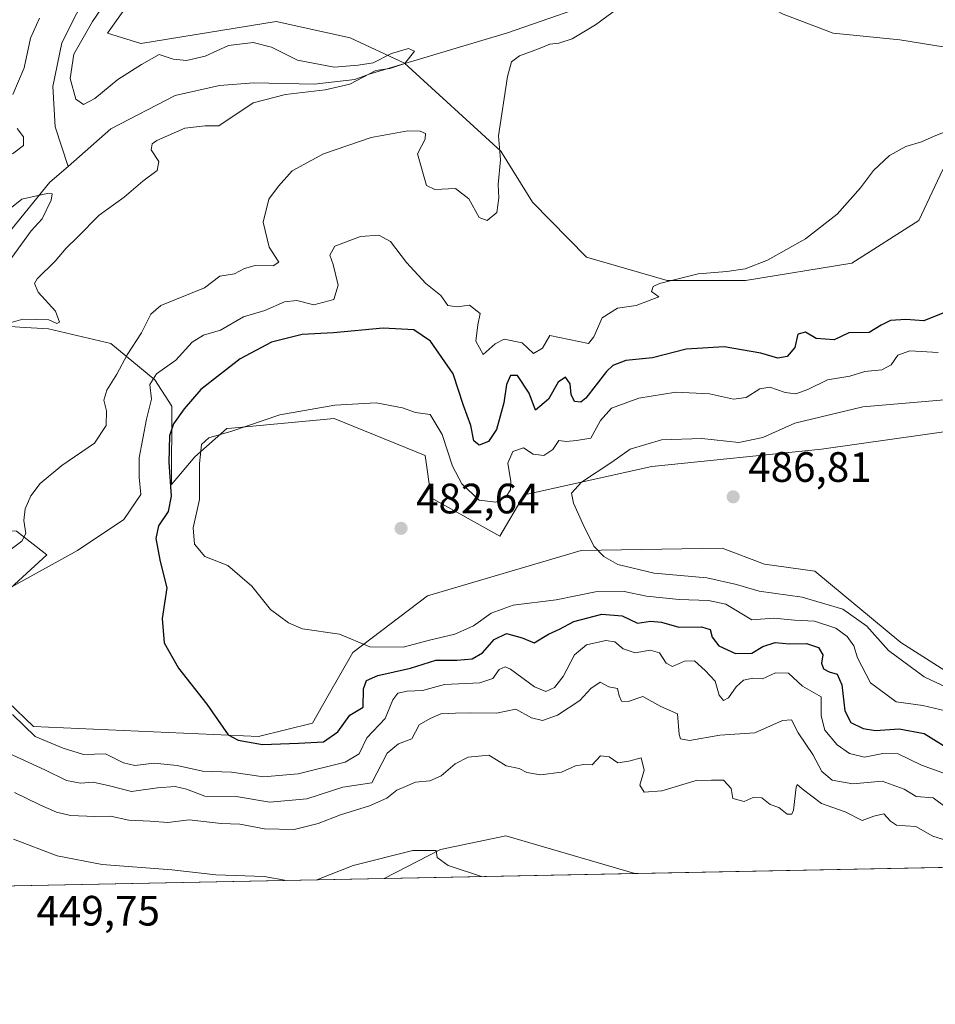
# Model space of a CAD drawing. Units: metres. Extents: x 634693 to 638149, y 4732059 to 4734440.
# Drawn here: x 636154 to 636370, y 4732059 to 4732291 of the extents above; entities that cross this region are included whole.
import ezdxf

# ---------------------------------------------------------------- set-up
doc = ezdxf.new("R2010")
doc.units = ezdxf.units.M
doc.header["$MEASUREMENT"] = 0
for name, color, linetype, lineweight in [('Comarca CxS', 21, 'Continuous', 0), ('Comunidad Autónoma CxS', 142, 'Continuous', 0), ('Corriente natural lineal', 142, 'Continuous', 13), ('Cultivos herbáceos CxS', 92, 'Continuous', 0), ('Curva de nivel maestra', 30, 'Continuous', 30), ('Curva de nivel normal', 30, 'Continuous', 0), ('Entidad de ámbito territorial CxS', 92, 'Continuous', 0), ('Huerta CxS', 92, 'Continuous', 0), ('Matorral CxS', 135, 'Continuous', 0), ('Municipio CxS', 4, 'Continuous', 0), ('Provincia CxS', 1, 'Continuous', 0), ('Punto de cota en terreno', 7, 'Continuous', 0), ('Rótulo de punto de cota en terreno', 7, 'Continuous', 0), ('Suelo desnudo CxS', 253, 'Continuous', 0)]:
    doc.layers.add(name, color=color, linetype=linetype, lineweight=lineweight)
doc.styles.add('Style-Arial', font='txt')

# ---------------------------------------------------------------- blocks, each defined once
blk = doc.blocks.new('*U6')
at = {"layer": 'Cultivos herbáceos CxS', "color": 92, "linetype": 'Continuous', "lineweight": 0}
for points in [[(636379.0377000002, 4732133.351700001, 486.7878000000055), (636361.7336999997, 4732144.397100001, 486.5608000000066), (636341.4153000005, 4732161.170499999, 486.9737000000023), (636329.5560999997, 4732162.807499999, 486.8421999999992), (636319.6052999999, 4732166.624700001, 486.6313999999985), (636286.3443, 4732166.0803, 484.5696000000025), (636250.0979000004, 4732155.388900001, 482.0568999999959), (636232.4574999996, 4732142.019099999, 479.2755999999936), (636226.6212999999, 4732131.8673, 476.3867999999929), (636222.9401000004, 4732125.3555, 475.8506000000052), (636210.2499000002, 4732122.182700001, 475.2284000000073), (636157.1120999996, 4732124.5635, 471.4303999999975), (636151.0883, 4732130.3837, 470.4600999999967)], [(636150.7679000003, 4732156.3025, 468.664300000004), (636160.2862999998, 4732165.031300001, 467.3847999999998), (636153.1482999995, 4732170.585300001, 464.0629999999946)], [(636147.3384999996, 4732219.189300001, 458.1684999999998), (636153.9074999997, 4732218.749100001, 459.5524000000005), (636160.7005000003, 4732218.2939, 460.4245999999985), (636175.4014999997, 4732214.8957, 462.6475000000065), (636185.8031000001, 4732206.296700001, 468.6897999999928), (636189.7880999995, 4732200.057700001, 472.3053999999975), (636189.6675000006, 4732181.6369, 474.4814999999944), (636195.2006999999, 4732188.1437, 478.1729999999953), (636202.7181000002, 4732194.785499999, 479.0332999999956), (636203.8680999996, 4732194.893300001, 479.133799999996), (636228.0969000002, 4732197.166099999, 480.3464999999997), (636249.5107000005, 4732188.437700001, 481.5457000000025), (636250.9395000003, 4732178.447699999, 482.4014000000025), (636267.1215000004, 4732169.463500001, 482.2630000000063), (636272.8497000001, 4732179.172300001, 481.4308000000019), (636302.9968999998, 4732185.869700001, 485.7403000000049), (636342.9731000002, 4732189.971100001, 486.5282000000007), (636408.5733000003, 4732199.199899999, 487.040399999998)], [(636371.6507000001, 4732255.881100001, 470.3463999999949), (636365.9912999999, 4732243.899300001, 471.1002000000008), (636350.1579, 4732233.7707, 470.8760000000038), (636325.0959000001, 4732229.7183, 470.0948999999965), (636306.6146999998, 4732229.6975, 469.7537000000011), (636287.5811000001, 4732235.251700001, 467.7203000000009), (636274.8164999997, 4732248.1689, 466.8478000000032), (636267.3576999997, 4732260.246900001, 464.7915999999968), (636244.6860999997, 4732280.983300001, 460.5962), (636231.8170999996, 4732286.972300001, 461.8199000000022), (636214.4101, 4732290.809699999, 461.4885999999969), (636182.4962999999, 4732285.6391, 461.297000000006), (636174.5652999999, 4732288.020300001, 460.8325999999943), (636184.0824999996, 4732301.509299999, 461.3175999999949)]]:
    blk.add_polyline3d(points, dxfattribs=at)
blk = doc.blocks.new('5PATER')
at = {"layer": 'Huerta CxS', "linetype": 'Continuous', "lineweight": 0}
h = blk.add_hatch(color=51, dxfattribs=at)
edge = h.paths.add_edge_path()
edge.add_ellipse((0, 0), major_axis=(-0.1095731443231308, -0.1110710700762829), ratio=0.9994222409660322, start_angle=0, end_angle=360)

msp = doc.modelspace()

# ---------------------------------------------------------------- linework, layer by layer
at = {"layer": 'Comarca CxS', "color": 21, "linetype": 'Continuous', "lineweight": 0, "flags": 128}
msp.add_lwpolyline([(635612.5211999998, 4732076.3222), (634737.8300010192, 4732059.039982658), (634731.4538000008, 4732385.956200001), (634729.352800001, 4732493.6733), (634719.7737923539, 4732984.800849625), (634692.7100010198, 4734372.389982633), (635230.3509748549, 4734383.012986419), (638102.8800010453, 4734439.769982633), (638134.4835761221, 4732858.682215898), (638149.1200010444, 4732126.439982658), (637452.0671306063, 4732112.66766677), (635771.2359999998, 4732079.458100001)], close=True, dxfattribs=at)
at = {"layer": 'Comunidad Autónoma CxS', "color": 142, "linetype": 'Continuous', "lineweight": 0, "flags": 128}
msp.add_lwpolyline([(635612.5211999998, 4732076.3222), (634737.8300010192, 4732059.039982658), (634731.4538000008, 4732385.956200001), (634729.352800001, 4732493.6733), (634719.7737923539, 4732984.800849625), (634692.7100010198, 4734372.389982633), (635230.3509748549, 4734383.012986419), (638102.8800010453, 4734439.769982633), (638134.4835761221, 4732858.682215898), (638149.1200010444, 4732126.439982658), (637452.0671306063, 4732112.66766677), (635771.2359999998, 4732079.458100001)], close=True, dxfattribs=at)
at = {"layer": 'Corriente natural lineal', "color": 142, "linetype": 'Continuous', "lineweight": 13}
for points in [[(636206.4600999998, 4732345.4901, 464.847299999994), (636203.1535999998, 4732322.646199999, 461.0911999999954), (636192.1801000005, 4732318.620100001, 459.9869000000036), (636186.3400999998, 4732315.6601, 459.4308000000019), (636177.5900999998, 4732308.590100001, 458.5742000000028), (636170.7701000003, 4732299.530099999, 458.6793000000035), (636163.8400999998, 4732285.7301, 457.9198000000034), (636161.7301000003, 4732275.4901, 457.4930000000023), (636162.2200999996, 4732265.960100001, 456.5739999999933), (636165.2878000002, 4732256.6371, 455.4428999999946)], [(636382.3787000002, 4732283.131200001, 468.0623999999953), (636361.4801000003, 4732286.470100001, 466.8396999999969), (636345.7701000003, 4732288.050100001, 465.7341000000015), (636333.9301000005, 4732292.530099999, 465.3680000000023), (636323.9001000002, 4732297.890100001, 464.914300000004), (636312.1901000004, 4732299.9901, 464.8282000000036), (636294.3701, 4732297.0101, 464.352899999998), (636268.9700999996, 4732288.1601, 463.4375), (636236.3000999996, 4732278.4101, 460.2887000000047), (636232.9001000002, 4732277.120100001, 459.6815000000061), (636223.3800999997, 4732276.030099999, 459.328800000003), (636209.1401000004, 4732276.350099999, 457.8904999999941), (636201.0000999998, 4732275.720100001, 457.9731000000029), (636190.5800999999, 4732273.360099999, 456.9581999999937), (636175.4101, 4732265.450099999, 456.8534000000073), (636165.2878000002, 4732256.6371, 455.4428999999946)], [(636165.2878000002, 4732256.6371, 455.4428999999946), (636161.0301000001, 4732252.9301, 455.3242000000028), (636152.0800999999, 4732242.0001, 455.0714000000008), (636147.5500999996, 4732234.8201, 454.4766999999993), (636139.3800999997, 4732228.1601, 454.1915000000009), (636132.9700999996, 4732224.700099999, 454.6147000000056), (636115.8601000002, 4732217.4101, 453.9593000000023), (636110.8901000004, 4732213.5601, 454.075800000006), (636105.9200999998, 4732203.550100001, 453.4668999999994), (636098.3400999998, 4732186.140100001, 453.3031999999948), (636094.8000999996, 4732169.200099999, 452.7023999999947), (636082.5664999997, 4732141.0919, 451.9677999999985)]]:
    msp.add_polyline3d(points, dxfattribs=at)
at = {"layer": 'Cultivos herbáceos CxS', "color": 92, "linetype": 'Continuous', "lineweight": 0, "extrusion": (-0.03012729587575216, -0.0005952459708109171, 0.99954589275603), "elevation": -21530.72713050685, "flags": 128}
msp.add_lwpolyline([(-4718597.181384072, 729334.2005857948), (-4718597.181384072, 729274.9801431526)], dxfattribs=at)
at = {"layer": 'Cultivos herbáceos CxS', "color": 92, "linetype": 'Continuous', "lineweight": 0}
for points in [[(636371.6507000001, 4732255.881100001, 470.3463999999949), (636365.9912999999, 4732243.899300001, 471.1002000000008), (636350.1579, 4732233.7707, 470.8760000000038), (636325.0959000001, 4732229.7183, 470.0948999999965), (636306.6146999998, 4732229.6975, 469.7537000000011), (636287.5811000001, 4732235.251700001, 467.7203000000009), (636274.8164999997, 4732248.1689, 466.8478000000032), (636267.3576999997, 4732260.246900001, 464.7915999999968), (636244.6860999997, 4732280.983300001, 460.5962), (636231.8170999996, 4732286.972300001, 461.8199000000022), (636214.4101, 4732290.809699999, 461.4885999999969), (636182.4962999999, 4732285.6391, 461.297000000006), (636174.5652999999, 4732288.020300001, 460.8325999999943), (636184.0824999996, 4732301.509299999, 461.3175999999949)], [(636108.6533000004, 4732171.743100001, 457.3879000000015), (636107.8416999998, 4732178.072100001, 457.4186999999947), (636119.9839000005, 4732198.100099999, 457.4882000000071), (636131.0343000004, 4732211.7465, 458.7804999999935), (636147.3384999996, 4732219.189300001, 458.1684999999998), (636153.9074999997, 4732218.749100001, 459.5524000000005), (636160.7005000003, 4732218.2939, 460.4245999999985), (636175.4014999997, 4732214.8957, 462.6475000000065), (636185.8031000001, 4732206.296700001, 468.6897999999928), (636189.7880999995, 4732200.057700001, 472.3053999999975), (636189.6675000006, 4732181.6369, 474.4814999999944), (636195.2006999999, 4732188.1437, 478.1729999999953), (636202.7181000002, 4732194.785499999, 479.0332999999956), (636203.8680999996, 4732194.893300001, 479.133799999996), (636228.0969000002, 4732197.166099999, 480.3464999999997), (636249.5107000005, 4732188.437700001, 481.5457000000025), (636250.9395000003, 4732178.447699999, 482.4014000000025), (636267.1215000004, 4732169.463500001, 482.2630000000063), (636272.8497000001, 4732179.172300001, 481.4308000000019), (636302.9968999998, 4732185.869700001, 485.7403000000049), (636342.9731000002, 4732189.971100001, 486.5282000000007), (636408.5733000003, 4732199.199899999, 487.040399999998)], [(636108.6533000004, 4732171.743100001, 457.3879000000015), (636153.1482999995, 4732170.585300001, 464.0629999999946), (636160.2862999998, 4732165.031300001, 467.3847999999998), (636150.7679000003, 4732156.3025, 468.664300000004), (636147.5957000004, 4732149.161499999, 469.4814000000042), (636147.5954999998, 4732136.465700001, 469.4323000000004), (636151.0883, 4732130.3837, 470.4600999999967), (636157.1120999996, 4732124.5635, 471.4303999999975), (636210.2499000002, 4732122.182700001, 475.2284000000073), (636222.9401000004, 4732125.3555, 475.8506000000052), (636226.6212999999, 4732131.8673, 476.3867999999929), (636232.4574999996, 4732142.019099999, 479.2755999999936), (636250.0979000004, 4732155.388900001, 482.0568999999959), (636286.3443, 4732166.0803, 484.5696000000025), (636319.6052999999, 4732166.624700001, 486.6313999999985), (636329.5560999997, 4732162.807499999, 486.8421999999992), (636341.4153000005, 4732161.170499999, 486.9737000000023), (636361.7336999997, 4732144.397100001, 486.5608000000066), (636379.0377000002, 4732133.351700001, 486.7878000000055)], [(636298.9993000004, 4732089.885600001, 456.2057000000059), (636268.5434999998, 4732098.7729, 456.8138999999938), (636253.1185, 4732095.538899999, 455.548299999995), (636239.8178000003, 4732088.7163, 454.421199999997)]]:
    msp.add_polyline3d(points, dxfattribs=at)
msp.add_3dface([(636298.9995999997, 4732089.885399999, 456.2057000000059), (636239.8175999997, 4732088.7161, 454.421199999997), (636253.1185, 4732095.538899999, 455.548299999995), (636268.5434999998, 4732098.7729, 456.8138999999938)], dxfattribs=at)
at = {"layer": 'Curva de nivel maestra', "color": 30, "linetype": 'Continuous', "lineweight": 30, "elevation": 475, "flags": 128}
msp.add_lwpolyline([(636371.6399999997, 4732222.040100001), (636367.1699999999, 4732220.190099999), (636362.9199999999, 4732220.520099999), (636359.2699999996, 4732220.300100001), (636357.0599999997, 4732219.220100001), (636354.2699999996, 4732217.440099999), (636349.4800000006, 4732217.4101), (636345.9500000002, 4732215.710100001), (636341.7599999999, 4732216.0801), (636339.2199999997, 4732217.550100001), (636337.4500000002, 4732217.0801), (636336.7199999997, 4732213.920100001), (636334.9299999997, 4732211.8201), (636332.7199999997, 4732211.4001), (636328.6600000003, 4732212.5701), (636320.0099999999, 4732214.0601), (636311.0599999997, 4732213.520099999), (636303.1600000003, 4732211.450099999), (636296.8899999997, 4732210.8301), (636293.7999999998, 4732209.690099999), (636292.2800000003, 4732208.280099999), (636287.4400000004, 4732201.970100001), (636286.2599999999, 4732201.0701), (636284.7699999996, 4732201.210100001), (636283.9800000006, 4732202.800100001), (636283.7100000001, 4732205.350099999), (636282.5999999996, 4732206.9001), (636280.8899999997, 4732205.770099999), (636278.6299999999, 4732201.700099999), (636275.54, 4732199.1501), (636274.0599999997, 4732203.1601), (636271.3200000003, 4732207.3201), (636269.6699999999, 4732207.340100001), (636268.6799999997, 4732205.2301), (636268.0599999997, 4732200.890100001), (636266.3300000001, 4732194.5601), (636264.4600000001, 4732191.7401), (636262.2300000006, 4732190.9001), (636261.0300000003, 4732191.940099999), (636260.2599999999, 4732195.530099999), (636258.5300000003, 4732200.2301), (636256.0999999996, 4732207.7401), (636250.75, 4732215.380100001), (636246.8799999999, 4732218.0801), (636239.5999999996, 4732218.450099999), (636227.8799999999, 4732217.380100001), (636220.5, 4732216.960100001), (636213.25, 4732215.1601), (636205.9199999999, 4732211.2401), (636196.5899999999, 4732204.040100001), (636192.7100000001, 4732199.470100001), (636190.1299999999, 4732195.9301), (636189.2100000001, 4732193.0601), (636189.0999999996, 4732186.920100001), (636189.6200000001, 4732178.9001), (636188.9299999997, 4732175.2401), (636186.6200000001, 4732171.9001), (636186.0099999999, 4732168.870100001), (636187.0300000003, 4732163.450099999), (636188.5800000001, 4732157.210100001), (636187.5199999996, 4732150.020099999), (636187.9900000002, 4732144.290100001), (636191.3300000001, 4732138.3201), (636198.0199999996, 4732129.8101), (636203.0800000001, 4732122.620100001), (636205.4199999999, 4732121.3201), (636211.1699999999, 4732120.290100001), (636219.6299999999, 4732120.610099999), (636225.5099999999, 4732120.940099999), (636228.9000000004, 4732123.270099999), (636231.7400000002, 4732127.2601), (636234.9100000003, 4732129.0801), (636234.9800000006, 4732133.4001), (636235.6900000004, 4732135.370100001), (636238.3700000001, 4732136.540100001), (636246.0999999996, 4732138.340100001), (636252.0599999997, 4732140.1601), (636257.0300000003, 4732140.170100001), (636260.6399999997, 4732140.520099999), (636263.0800000001, 4732141.9001), (636265.8200000003, 4732145.100099999), (636268.6699999999, 4732146.5101), (636272.4000000004, 4732145.4301), (636275.2199999997, 4732144.280099999), (636278.5800000001, 4732146.3101), (636281.2400000002, 4732147.540100001), (636284.6100000005, 4732149.3101), (636291.1900000004, 4732151.0001), (636296, 4732150.620100001), (636299.5800000001, 4732148.920100001), (636302.7000000002, 4732149.360099999), (636305.2400000002, 4732149.1801), (636309.3600000005, 4732147.940099999), (636314.7300000006, 4732148.050100001), (636316.75, 4732147.390100001), (636317.25, 4732145.5801), (636318.8099999997, 4732143.540100001), (636322.6900000004, 4732141.800100001), (636326.5599999997, 4732141.880100001), (636329.1900000004, 4732143.4301), (636332.0599999997, 4732144.370100001), (636335.3499999996, 4732144.020099999), (636339.4600000001, 4732144.130100001), (636342.2800000003, 4732143.1601), (636343.29, 4732141.4801), (636342.9699999997, 4732139.520099999), (636343.5099999999, 4732138.1801), (636344.8300000001, 4732137.4301), (636346.7000000002, 4732136.9101), (636347.8200000003, 4732134.4101), (636348.4800000006, 4732128.220100001), (636349.9100000003, 4732125.530099999), (636352.8600000005, 4732124.0601), (636355.7199999997, 4732123.5701), (636361.3499999996, 4732123.9801), (636367.2199999997, 4732122.9001), (636373.4100000003, 4732119.030099999)], dxfattribs=at)
at = {"layer": 'Curva de nivel normal', "color": 30, "linetype": 'Continuous', "lineweight": 0, "flags": 128}
for points, elevation in [([(636147.9800000006, 4732218.690099999), (636154.6399999997, 4732220.610099999), (636160.7999999998, 4732220.440099999), (636162.6799999997, 4732219.5801), (636163.2400000002, 4732219.920100001), (636162.3200000003, 4732222.470100001), (636158.2800000003, 4732226.960100001), (636157.4100000003, 4732229.020099999), (636157.9800000006, 4732230.0801), (636162.2300000006, 4732234.290100001), (636164.8499999996, 4732237.340100001), (636167.5, 4732239.970100001), (636172.6699999999, 4732245.120100001), (636178.5199999996, 4732249.360099999), (636182.9199999999, 4732253.120100001), (636186.3200000003, 4732255.6801), (636186.7300000006, 4732257.8101), (636184.8799999999, 4732260.5701), (636185.1200000001, 4732261.920100001), (636186.2599999999, 4732262.700099999), (636192.8600000005, 4732265.610099999), (636197.5999999996, 4732266.210100001), (636200.8899999997, 4732266.190099999), (636208.9199999999, 4732271.5801), (636216.5599999997, 4732273.5801), (636225.9100000003, 4732274.670100001), (636231.7599999999, 4732275.9901), (636237.8899999997, 4732279.280099999), (636241.1699999999, 4732279.7401), (636244.7000000002, 4732280.9301), (636247.0099999999, 4732283.800100001), (636245.5700000003, 4732284.420100001), (636241.5599999997, 4732283.220100001), (636237.2199999997, 4732281.050100001), (636233.7000000002, 4732280.5101), (636228.0700000003, 4732280.0601), (636219.4199999999, 4732281.6801), (636213.2999999998, 4732284.710100001), (636208.9199999999, 4732285.840100001), (636203.0999999996, 4732285.110099999), (636197.6399999997, 4732282.610099999), (636193.2199999997, 4732281.630100001), (636190.1200000001, 4732281.950099999), (636186.7999999998, 4732283.020099999), (636182.6100000005, 4732280.6601), (636177.0099999999, 4732277.100099999), (636171.6100000005, 4732272.600099999), (636168.9600000001, 4732271.210100001), (636167.1500000004, 4732272.460100001), (636165.8200000003, 4732277.380100001), (636166.6799999997, 4732283.120100001), (636171.0899999999, 4732290.8301), (636176.4600000001, 4732298.8301)], 460), ([(636150.9199999999, 4732165.690099999), (636154.3600000005, 4732168.2401), (636155.2999999998, 4732170.040100001), (636154.8899999997, 4732173.100099999), (636155.2100000001, 4732175.860099999), (636156.5199999996, 4732178.940099999), (636158.75, 4732181.870100001), (636163.8099999997, 4732186.130100001), (636171.5199999996, 4732191.380100001), (636174.2599999999, 4732195.520099999), (636174.3600000005, 4732198.970100001), (636173.75, 4732201.5001), (636174.4100000003, 4732203.890100001), (636176.8300000001, 4732207.6501), (636179.2699999996, 4732212.2301), (636182.5899999999, 4732217.350099999), (636184.8099999997, 4732221.7501), (636187.1500000004, 4732223.8301), (636197.5, 4732228.020099999), (636201.0599999997, 4732230.780099999), (636204.5899999999, 4732231.3201), (636206.9000000004, 4732232.540100001), (636209.4000000004, 4732233.2401), (636213.6699999999, 4732233.1601), (636215.0199999996, 4732234.0601), (636212.7599999999, 4732237.610099999), (636211.3499999996, 4732243.4901), (636212.6600000003, 4732248.920100001), (636214.9199999999, 4732251.9801), (636218.1299999999, 4732255.5801), (636225.5700000003, 4732259.620100001), (636236.7999999998, 4732263.470100001), (636245.4100000003, 4732265.050100001), (636248.3200000003, 4732264.960100001), (636249.5800000001, 4732264.360099999), (636249.4900000002, 4732263.020099999), (636247.7199999997, 4732259.590100001), (636249.8700000001, 4732252.140100001), (636251.7999999998, 4732251.170100001), (636256.6799999997, 4732251.4001), (636259.8200000003, 4732248.960100001), (636262.25, 4732244.5601), (636264.1200000001, 4732243.860099999), (636266.4100000003, 4732245.7501), (636266.8700000001, 4732249.190099999), (636266.7199999997, 4732252.370100001), (636267.3300000001, 4732258.1601), (636266.8399999999, 4732263.870100001), (636268.9100000003, 4732277.850099999), (636269.8899999997, 4732281.2601), (636271.7400000002, 4732282.720100001), (636276.2400000002, 4732284.3301), (636278.9100000003, 4732285.440099999), (636281.0599999997, 4732285.720100001), (636284.1699999999, 4732286.7401), (636289.6600000003, 4732290.040100001), (636297.7400000002, 4732295.9901)], 465), ([(636158.54, 4732291.550100001), (636156.4400000004, 4732286.880100001), (636154.9699999997, 4732279.880100001), (636152.2999999998, 4732273.550100001)], 460), ([(636375.0300000003, 4732265.9001), (636369.5599999997, 4732263.7401), (636366.5599999997, 4732262.420100001), (636362.9199999999, 4732261.350099999), (636359.0199999996, 4732259.220100001), (636355.2599999999, 4732255.6501), (636352.2300000006, 4732251.540100001), (636346.7300000006, 4732245.380100001), (636339.2599999999, 4732239.530099999), (636330.2300000006, 4732234.520099999), (636324.9699999997, 4732232.4901), (636320.6699999999, 4732231.8301), (636313.9299999997, 4732231.280099999), (636304.7999999998, 4732229.030099999), (636303.2999999998, 4732228.290100001), (636302.9000000004, 4732227.110099999), (636304.6500000004, 4732225.9001), (636299.2699999996, 4732223.850099999), (636294.8600000005, 4732223.1801), (636291.2699999996, 4732220.880100001), (636289.2699999996, 4732216.420100001), (636288.0599999997, 4732214.870100001), (636278.9100000003, 4732216.790100001), (636277.2100000001, 4732213.7301), (636275.0999999996, 4732212.5101), (636272.3899999997, 4732215.040100001), (636268.1299999999, 4732215.860099999), (636266.0099999999, 4732214.800100001), (636263.2000000002, 4732212.2501), (636261.5099999999, 4732215.4001), (636261.9500000002, 4732219.280099999), (636262.4699999997, 4732221.960100001), (636260.0099999999, 4732223.940099999), (636257.0499999998, 4732223.4801), (636254.8799999999, 4732223.8101), (636253.2000000002, 4732226.190099999), (636249.6500000004, 4732229.030099999), (636245.0899999999, 4732233.9801), (636241.3600000005, 4732238.890100001), (636238.6100000005, 4732240.380100001), (636234.2400000002, 4732240.110099999), (636228.2400000002, 4732237.8201), (636227.0199999996, 4732235.720100001), (636227.8600000005, 4732233.520099999), (636229.0300000003, 4732228.600099999), (636227.9900000002, 4732225.280099999), (636223.2400000002, 4732223.9801), (636219.25, 4732225.0001), (636216.3700000001, 4732224.6601), (636211.7300000006, 4732222.6601), (636206.7000000002, 4732221.1501), (636201.25, 4732218.0101), (636197.25, 4732216.800100001), (636194.5899999999, 4732215.1601), (636190.6799999997, 4732210.940099999), (636186.1799999997, 4732207.720100001), (636184.5800000001, 4732205.2301), (636184.9699999997, 4732201.7301), (636183.8200000003, 4732197.050100001), (636182.0899999999, 4732187.9101), (636182.0599999997, 4732183.360099999), (636182.4400000004, 4732179.2401), (636178.4800000006, 4732173.4001), (636167.5599999997, 4732166.0701), (636152.6100000005, 4732157.770099999)], 470), ([(636153.3300000001, 4732265.600099999), (636154.79, 4732263.600099999), (636154.7699999996, 4732261.5701), (636152.1600000003, 4732259.620100001)], 460), ([(636149.1399999997, 4732244.7301), (636154.3899999997, 4732248.9001), (636160.3700000001, 4732250.200099999), (636161.5199999996, 4732250.1801), (636161.2999999998, 4732248.6801), (636159.2300000006, 4732244.2301), (636156.5899999999, 4732241.420100001), (636150.3799999999, 4732232.840100001)], 455), ([(636372.2199999997, 4732128.2601), (636366.8700000001, 4732129.520099999), (636360.6299999999, 4732130.360099999), (636354.5499999998, 4732134.860099999), (636351.4900000002, 4732140.7301), (636350.5899999999, 4732143.610099999), (636349.0700000003, 4732145.7501), (636346.3799999999, 4732147.720100001), (636341.3600000005, 4732149.370100001), (636336.6299999999, 4732149.630100001), (636331.7199999997, 4732150.0601), (636326.5999999996, 4732149.700099999), (636320.4699999997, 4732153.380100001), (636316.3399999999, 4732154.2601), (636309.4100000003, 4732154.4801), (636301.6900000004, 4732155.2501), (636296.4400000004, 4732156.4101), (636289.7199999997, 4732156.300100001), (636280.4400000004, 4732154.390100001), (636270.2999999998, 4732153.1601), (636265.1200000001, 4732151.2601), (636260.9600000001, 4732148.2601), (636256.4900000002, 4732146.3301), (636250.5599999997, 4732144.9101), (636244.3200000003, 4732143.2601), (636236.4600000001, 4732143.360099999), (636229.2999999998, 4732146.290100001), (636220.6100000005, 4732147.600099999), (636217.3200000003, 4732149.0001), (636213.0300000003, 4732152.120100001), (636208.6699999999, 4732157.630100001), (636202.9500000002, 4732162.520099999), (636197.5800000001, 4732164.670100001), (636195.1200000001, 4732167.5601), (636194.7699999996, 4732171.420100001), (636196.2599999999, 4732178.040100001), (636196.3200000003, 4732186.540100001), (636196.7400000002, 4732191.0701), (636198.5300000003, 4732192.590100001), (636203.9600000001, 4732194.220100001), (636215.2199999997, 4732198.020099999), (636228.1799999997, 4732200.360099999), (636237.9800000006, 4732200.840100001), (636244.1799999997, 4732199.720100001), (636247.2400000002, 4732198.620100001), (636250.6799999997, 4732198.120100001), (636253.5300000003, 4732193.4301), (636255.9800000006, 4732185.960100001), (636258.1399999997, 4732181.790100001), (636262.2599999999, 4732177.920100001), (636266.2300000006, 4732177.420100001), (636268.6500000004, 4732178.800100001), (636269.6699999999, 4732180.3301), (636269.7599999999, 4732182.3101), (636269.04, 4732186.6601), (636270.1900000004, 4732189.390100001), (636272.7400000002, 4732190.2501), (636275.0199999996, 4732188.7601), (636277.5199999996, 4732188.4901), (636279.6399999997, 4732189.870100001), (636281.04, 4732191.970100001), (636282.7999999998, 4732191.7601), (636285.2199999997, 4732191.9801), (636288.5800000001, 4732192.5601), (636290.8499999996, 4732196.700099999), (636293.4400000004, 4732199.610099999), (636299.9000000004, 4732201.970100001), (636308.6600000003, 4732203.380100001), (636316.5700000003, 4732203.020099999), (636322.2300000006, 4732201.720100001), (636325.2300000006, 4732202.110099999), (636328.4699999997, 4732204.210100001), (636330.8499999996, 4732204.600099999), (636334.4699999997, 4732203.3201), (636336.9800000006, 4732203.020099999), (636339.7699999996, 4732203.9901), (636344.3899999997, 4732206.300100001), (636349.6699999999, 4732207.1801), (636353.2599999999, 4732208.300100001), (636357.2199999997, 4732208.630100001), (636359.4100000003, 4732209.8301), (636360.9800000006, 4732212.0801), (636363.8600000005, 4732213.140100001), (636370.5499999998, 4732212.770099999)], 480), ([(636376.9000000004, 4732131.690099999), (636367.2400000002, 4732136.2601), (636358.7999999998, 4732142.470100001), (636353.7199999997, 4732148.190099999), (636348.0300000003, 4732152.220100001), (636338.4400000004, 4732155.040100001), (636328.2800000003, 4732156.470100001), (636322.9400000004, 4732158.0701), (636315.9199999999, 4732159.600099999), (636303.5499999998, 4732160.720100001), (636294.9800000006, 4732162.790100001), (636291.6399999997, 4732164.620100001), (636289.3099999997, 4732167.0601), (636286.7000000002, 4732172.3201), (636284.4699999997, 4732177.1801), (636284.0099999999, 4732179.5701), (636286.3600000005, 4732182.200099999), (636293.5599999997, 4732186.850099999), (636297.9000000004, 4732189.960100001), (636305.2300000006, 4732192.110099999), (636314.7999999998, 4732192.470100001), (636323.5, 4732191.4901), (636329.1299999999, 4732192.6601), (636336.7000000002, 4732196.0801), (636352.7599999999, 4732199.9101), (636372.0199999996, 4732201.5601)], 485), ([(636152.2199999997, 4732127.380100001), (636157.5599999997, 4732122.200099999), (636164.1600000003, 4732119.470100001), (636168.9199999999, 4732117.9101), (636174.0899999999, 4732118.0801), (636178.3700000001, 4732116.020099999), (636181.0700000003, 4732115.380100001), (636185.5999999996, 4732115.920100001), (636191.0199999996, 4732115.350099999), (636197.0300000003, 4732113.9901), (636203.8200000003, 4732113.790100001), (636211.3799999999, 4732112.700099999), (636219.5599999997, 4732113.390100001), (636230.6399999997, 4732116.1501), (636233.9800000006, 4732118.120100001), (636235.7599999999, 4732121.860099999), (636240.0700000003, 4732126.460100001), (636241.8899999997, 4732130.850099999), (636243.0700000003, 4732132.420100001), (636245.2400000002, 4732132.9101), (636248.9100000003, 4732133.030099999), (636254.0999999996, 4732134.450099999), (636262.4400000004, 4732134.880100001), (636265.5099999999, 4732135.870100001), (636266.9699999997, 4732137.960100001), (636268.3799999999, 4732138.590100001), (636269.6500000004, 4732138.0801), (636275.2800000003, 4732133.940099999), (636277.9900000002, 4732132.790100001), (636280.0300000003, 4732133.7401), (636282.1100000005, 4732136.360099999), (636284.7400000002, 4732141.420100001), (636287.5800000001, 4732143.770099999), (636292.0999999996, 4732144.860099999), (636294.2400000002, 4732144.5001), (636296.1900000004, 4732142.860099999), (636299.0899999999, 4732141.960100001), (636302.5700000003, 4732142.5601), (636304.8200000003, 4732141.9101), (636306.3300000001, 4732139.470100001), (636307.8700000001, 4732138.6601), (636310.6600000003, 4732139.9901), (636313.0099999999, 4732140.050100001), (636315.5899999999, 4732137.7401), (636317.9600000001, 4732135.210100001), (636318.8600000005, 4732131.950099999), (636319.8499999996, 4732130.710100001), (636321.0599999997, 4732131.280099999), (636322.8399999999, 4732133.890100001), (636324.6399999997, 4732135.460100001), (636326.8399999999, 4732135.950099999), (636329.1200000001, 4732135.800100001), (636332.1900000004, 4732137.2401), (636335.2000000002, 4732137.120100001), (636338.5099999999, 4732134.030099999), (636342.9100000003, 4732131.5701), (636342.8899999997, 4732127.100099999), (636343.7699999996, 4732123.690099999), (636346.7199999997, 4732120.210100001), (636349.5700000003, 4732118.1501), (636353.1299999999, 4732117.280099999), (636357.4800000006, 4732118.210100001), (636361.0599999997, 4732118.140100001), (636366.5999999996, 4732115.460100001), (636377.2400000002, 4732111.590100001)], 470), ([(636372.4000000004, 4732105.470100001), (636369.3399999999, 4732107.700099999), (636365.3600000005, 4732108.050100001), (636362.4600000001, 4732109.8101), (636357.29, 4732111.640100001), (636350.3700000001, 4732111.040100001), (636345.54, 4732111.880100001), (636343.0499999998, 4732113.960100001), (636340.9500000002, 4732117.9101), (636337.4800000006, 4732123.0701), (636335.9000000004, 4732126.100099999), (636333.8300000001, 4732125.940099999), (636327.29, 4732123.0801), (636319, 4732122.540100001), (636311.9000000004, 4732121.270099999), (636309.7599999999, 4732121.630100001), (636309.4299999997, 4732122.630100001), (636309.0199999996, 4732127.520099999), (636305.0999999996, 4732129.300100001), (636300.9000000004, 4732131.620100001), (636297.3799999999, 4732130.450099999), (636295.8399999999, 4732130.520099999), (636295.2699999996, 4732131.800100001), (636294.9100000003, 4732133.540100001), (636292.8700000001, 4732133.9001), (636290.7999999998, 4732134.9901), (636288.5899999999, 4732133.5001), (636286.0199999996, 4732130.690099999), (636280.7000000002, 4732127.2601), (636277.2300000006, 4732125.960100001), (636274.6100000005, 4732126.600099999), (636270.9100000003, 4732128.6501), (636266.3099999997, 4732127.6601), (636260.1900000004, 4732127.7601), (636256.6500000004, 4732127.670100001), (636253.2400000002, 4732127.5601), (636250.7100000001, 4732126.470100001), (636248.0999999996, 4732124.920100001), (636246.3799999999, 4732121.630100001), (636243.2000000002, 4732120.4301), (636240.5800000001, 4732118.2601), (636236.9100000003, 4732111.300100001), (636230.1200000001, 4732110.220100001), (636221.5800000001, 4732107.460100001), (636212.9199999999, 4732106.6801), (636204.9199999999, 4732108.030099999), (636197.5899999999, 4732108.130100001), (636193.25, 4732109.7401), (636190.5899999999, 4732110.420100001), (636186.4199999999, 4732110.0801), (636180.2699999996, 4732109.2601), (636175.1100000005, 4732110.5801), (636171.2199999997, 4732111.4101), (636168.2400000002, 4732111.220100001), (636164.9000000004, 4732111.850099999), (636159.8499999996, 4732114.3101), (636150.3600000005, 4732118.620100001)], 465), ([(636374.5700000003, 4732097.050100001), (636369.25, 4732098.6501), (636365.2800000003, 4732100.960100001), (636362.8499999996, 4732101.140100001), (636360.7199999997, 4732101.300100001), (636359.2400000002, 4732102.2501), (636357.6699999999, 4732103.940099999), (636355.3399999999, 4732103.390100001), (636352.5700000003, 4732102.370100001), (636348.5499999998, 4732104.4001), (636343.04, 4732106.420100001), (636338.4400000004, 4732109.880100001), (636337.2300000006, 4732110.890100001), (636337, 4732110.2401), (636336.4299999997, 4732104.8301), (636336.0199999996, 4732103.880100001), (636334.8700000001, 4732103.9101), (636332.9000000004, 4732105.460100001), (636330.9000000004, 4732106.190099999), (636328.9000000004, 4732107.7501), (636326.9000000004, 4732107.800100001), (636324.7300000006, 4732106.880100001), (636322.0999999996, 4732107.5801), (636321.6699999999, 4732109.960100001), (636319.9000000004, 4732111.9001), (636317.0599999997, 4732111.9101), (636313.4299999997, 4732111.800100001), (636305.3399999999, 4732109.4101), (636301.2100000001, 4732109.100099999), (636300.1600000003, 4732110.720100001), (636301.1900000004, 4732114.280099999), (636300.4500000002, 4732117.130100001), (636297.5800000001, 4732116.340100001), (636294.9900000002, 4732116.0001), (636292.9199999999, 4732117.390100001), (636290.9100000003, 4732117.620100001), (636288.9100000003, 4732115.5001), (636286.9600000001, 4732115.5701), (636284.9600000001, 4732115.270099999), (636281.6799999997, 4732113.790100001), (636276.7000000002, 4732113.120100001), (636273.5, 4732113.670100001), (636271.7199999997, 4732114.6801), (636268.6500000004, 4732115.3101), (636266.3799999999, 4732116.710100001), (636264.5300000003, 4732117.8101), (636259.6799999997, 4732117.280099999), (636256.5800000001, 4732115.780099999), (636253.2599999999, 4732112.880100001), (636250.6200000001, 4732111.770099999), (636247.2599999999, 4732111.450099999), (636244.9100000003, 4732110.380100001), (636242.8700000001, 4732109.5101), (636240.4800000006, 4732107.670100001), (636236.4100000003, 4732105.8201), (636229.5599999997, 4732103.7401), (636224.29, 4732101.6801), (636218.5999999996, 4732100.280099999), (636211.6600000003, 4732100.390100001), (636205.8499999996, 4732101.5101), (636201.4100000003, 4732101.6601), (636193.8399999999, 4732102.520099999), (636188.8300000001, 4732101.9001), (636184.6600000003, 4732102.2601), (636179.6399999997, 4732102.4901), (636175.2800000003, 4732103.420100001), (636171.6399999997, 4732103.3201), (636165.8499999996, 4732103.5601), (636162.5999999996, 4732104.3101), (636158.6100000005, 4732106.040100001), (636152.6600000003, 4732108.9801)], 460), ([(636152.4100000003, 4732097.9801), (636162.75, 4732094.0601), (636173.3200000003, 4732091.9801), (636189.8099999997, 4732090.7501), (636200.1299999999, 4732089.550100001), (636211.5899999999, 4732089.1601), (636216.8474000003, 4732088.262499999)], 455), ([(636223.9543000003, 4732088.402799999), (636232.5599999997, 4732091.790100001), (636246.5800000001, 4732095.290100001), (636252.0800000001, 4732095.3301), (636252.3200000003, 4732093.6601), (636254.9199999999, 4732091.7601), (636262.7729000002, 4732089.1699)], 455)]:
    msp.add_lwpolyline(points, dxfattribs=dict(at, elevation=elevation))
at = {"layer": 'Entidad de ámbito territorial CxS', "color": 92, "linetype": 'Continuous', "lineweight": 0, "flags": 128}
msp.add_lwpolyline([(637452.0671306063, 4732112.66766677), (635771.2359999998, 4732079.458100001), (635612.5211999998, 4732076.3222)], dxfattribs=at)
at = {"layer": 'Matorral CxS', "color": 135, "linetype": 'Continuous', "lineweight": 0}
for points in [[(636184.0824999996, 4732301.509299999, 461.3175999999949), (636174.5652999999, 4732288.020300001, 460.8325999999943), (636182.4962999999, 4732285.6391, 461.297000000006), (636214.4101, 4732290.809699999, 461.4885999999969), (636231.8170999996, 4732286.972300001, 461.8199000000022), (636244.6860999997, 4732280.983300001, 460.5962), (636267.3576999997, 4732260.246900001, 464.7915999999968), (636274.8164999997, 4732248.1689, 466.8478000000032), (636287.5811000001, 4732235.251700001, 467.7203000000009), (636306.6146999998, 4732229.6975, 469.7537000000011), (636325.0959000001, 4732229.7183, 470.0948999999965), (636350.1579, 4732233.7707, 470.8760000000038), (636365.9912999999, 4732243.899300001, 471.1002000000008), (636371.6507000001, 4732255.881100001, 470.3463999999949)], [(636371.6507000001, 4732255.881100001, 470.3463999999949), (636365.9912999999, 4732243.899300001, 471.1002000000008), (636350.1579, 4732233.7707, 470.8760000000038), (636325.0959000001, 4732229.7183, 470.0948999999965), (636306.6146999998, 4732229.6975, 469.7537000000011), (636287.5811000001, 4732235.251700001, 467.7203000000009), (636274.8164999997, 4732248.1689, 466.8478000000032), (636267.3576999997, 4732260.246900001, 464.7915999999968), (636244.6860999997, 4732280.983300001, 460.5962), (636231.8170999996, 4732286.972300001, 461.8199000000022), (636214.4101, 4732290.809699999, 461.4885999999969), (636182.4962999999, 4732285.6391, 461.297000000006), (636174.5652999999, 4732288.020300001, 460.8325999999943), (636184.0824999996, 4732301.509299999, 461.3175999999949)], [(636108.6533000004, 4732171.743100001, 457.3879000000015), (636107.8416999998, 4732178.072100001, 457.4186999999947), (636119.9839000005, 4732198.100099999, 457.4882000000071), (636131.0343000004, 4732211.7465, 458.7804999999935), (636147.3384999996, 4732219.189300001, 458.1684999999998), (636153.9074999997, 4732218.749100001, 459.5524000000005), (636160.7005000003, 4732218.2939, 460.4245999999985), (636175.4014999997, 4732214.8957, 462.6475000000065), (636185.8031000001, 4732206.296700001, 468.6897999999928), (636189.7880999995, 4732200.057700001, 472.3053999999975), (636189.6675000006, 4732181.6369, 474.4814999999944), (636195.2006999999, 4732188.1437, 478.1729999999953), (636202.7181000002, 4732194.785499999, 479.0332999999956), (636203.8680999996, 4732194.893300001, 479.133799999996), (636228.0969000002, 4732197.166099999, 480.3464999999997), (636249.5107000005, 4732188.437700001, 481.5457000000025), (636250.9395000003, 4732178.447699999, 482.4014000000025), (636267.1215000004, 4732169.463500001, 482.2630000000063), (636272.8497000001, 4732179.172300001, 481.4308000000019), (636302.9968999998, 4732185.869700001, 485.7403000000049), (636342.9731000002, 4732189.971100001, 486.5282000000007), (636408.5733000003, 4732199.199899999, 487.040399999998)], [(636408.5733000003, 4732199.199899999, 487.040399999998), (636342.9731000002, 4732189.971100001, 486.5282000000007), (636302.9968999998, 4732185.869700001, 485.7403000000049), (636272.8497000001, 4732179.172300001, 481.4308000000019), (636267.1215000004, 4732169.463500001, 482.2630000000063), (636250.9395000003, 4732178.447699999, 482.4014000000025), (636249.5107000005, 4732188.437700001, 481.5457000000025), (636228.0969000002, 4732197.166099999, 480.3464999999997), (636203.8680999996, 4732194.893300001, 479.133799999996), (636202.7181000002, 4732194.785499999, 479.0332999999956), (636195.2006999999, 4732188.1437, 478.1729999999953), (636189.6675000006, 4732181.6369, 474.4814999999944), (636189.7880999995, 4732200.057700001, 472.3053999999975), (636185.8031000001, 4732206.296700001, 468.6897999999928), (636175.4014999997, 4732214.8957, 462.6475000000065), (636160.7005000003, 4732218.2939, 460.4245999999985), (636153.9074999997, 4732218.749100001, 459.5524000000005), (636147.3384999996, 4732219.189300001, 458.1684999999998)]]:
    msp.add_polyline3d(points, dxfattribs=at)
at = {"layer": 'Municipio CxS', "color": 4, "linetype": 'Continuous', "lineweight": 0, "flags": 128}
msp.add_lwpolyline([(637452.0671306063, 4732112.66766677), (635771.2359999998, 4732079.458100001), (635612.5211999998, 4732076.3222), (634737.8300010192, 4732059.039982658), (634731.4538000008, 4732385.956200001), (634729.352800001, 4732493.6733), (634719.7737923539, 4732984.800849625), (634692.7100010198, 4734372.389982633), (635230.3509748549, 4734383.012986419), (638102.8800010453, 4734439.769982633)], dxfattribs=at)
at = {"layer": 'Provincia CxS', "color": 1, "linetype": 'Continuous', "lineweight": 0, "flags": 128}
msp.add_lwpolyline([(635612.5211999998, 4732076.3222), (634737.8300010192, 4732059.039982658), (634731.4538000008, 4732385.956200001), (634729.352800001, 4732493.6733), (634719.7737923539, 4732984.800849625), (634692.7100010198, 4734372.389982633), (635230.3509748549, 4734383.012986419), (638102.8800010453, 4734439.769982633), (638134.4835761221, 4732858.682215898), (638149.1200010444, 4732126.439982658), (637452.0671306063, 4732112.66766677), (635771.2359999998, 4732079.458100001)], close=True, dxfattribs=at)
at = {"layer": 'Suelo desnudo CxS', "color": 253, "linetype": 'Continuous', "lineweight": 0, "extrusion": (0.007773273508639008, 0.0001535838264407323, 0.9999697758587348), "elevation": 6129.090540399883, "flags": 128}
msp.add_lwpolyline([(636939.9118687692, 4732102.112481214), (636276.2293017057, 4732088.999881058)], dxfattribs=at)
at = {"layer": 'Suelo desnudo CxS', "color": 253, "linetype": 'Continuous', "lineweight": 0, "extrusion": (-0.0427380837490107, -0.0008444198151437299, 0.9990859538361243), "elevation": -30733.53424989163, "flags": 128}
msp.add_lwpolyline([(-4718596.947191996, 728946.6570759179), (-4718596.947191996, 728855.2763346485)], dxfattribs=at)
at = {"layer": 'Suelo desnudo CxS', "color": 253, "linetype": 'Continuous', "lineweight": 0}
for points in [[(636108.6533000004, 4732171.743100001, 457.3879000000015), (636153.1482999995, 4732170.585300001, 464.0629999999946), (636160.2862999998, 4732165.031300001, 467.3847999999998), (636150.7679000003, 4732156.3025, 468.664300000004), (636147.5957000004, 4732149.161499999, 469.4814000000042), (636147.5954999998, 4732136.465700001, 469.4323000000004), (636151.0883, 4732130.3837, 470.4600999999967), (636157.1120999996, 4732124.5635, 471.4303999999975), (636210.2499000002, 4732122.182700001, 475.2284000000073), (636222.9401000004, 4732125.3555, 475.8506000000052), (636226.6212999999, 4732131.8673, 476.3867999999929), (636232.4574999996, 4732142.019099999, 479.2755999999936), (636250.0979000004, 4732155.388900001, 482.0568999999959), (636286.3443, 4732166.0803, 484.5696000000025), (636319.6052999999, 4732166.624700001, 486.6313999999985), (636329.5560999997, 4732162.807499999, 486.8421999999992), (636341.4153000005, 4732161.170499999, 486.9737000000023), (636361.7336999997, 4732144.397100001, 486.5608000000066), (636379.0377000002, 4732133.351700001, 486.7878000000055)], [(636153.1482999995, 4732170.585300001, 464.0629999999946), (636160.2862999998, 4732165.031300001, 467.3847999999998), (636150.7679000003, 4732156.3025, 468.664300000004)], [(636151.0883, 4732130.3837, 470.4600999999967), (636157.1120999996, 4732124.5635, 471.4303999999975), (636210.2499000002, 4732122.182700001, 475.2284000000073), (636222.9401000004, 4732125.3555, 475.8506000000052), (636226.6212999999, 4732131.8673, 476.3867999999929), (636232.4574999996, 4732142.019099999, 479.2755999999936), (636250.0979000004, 4732155.388900001, 482.0568999999959), (636286.3443, 4732166.0803, 484.5696000000025), (636319.6052999999, 4732166.624700001, 486.6313999999985), (636329.5560999997, 4732162.807499999, 486.8421999999992), (636341.4153000005, 4732161.170499999, 486.9737000000023), (636361.7336999997, 4732144.397100001, 486.5608000000066), (636379.0377000002, 4732133.351700001, 486.7878000000055)], [(636962.6621000003, 4732102.998000001, 451.0446999999986), (636298.9995999997, 4732089.885399999, 456.2057000000059), (636268.5434999998, 4732098.7729, 456.8138999999938), (636253.1185, 4732095.538899999, 455.548299999995), (636239.8175999997, 4732088.7161, 454.421199999997), (636148.5382000003, 4732086.912599999, 450.5149999999995)], [(636298.9993000004, 4732089.885600001, 456.2057000000059), (636268.5434999998, 4732098.7729, 456.8138999999938), (636253.1185, 4732095.538899999, 455.548299999995), (636239.8178000003, 4732088.7163, 454.421199999997)]]:
    msp.add_polyline3d(points, dxfattribs=at)

# ---------------------------------------------------------------- block references
at = {"layer": 'Cultivos herbáceos CxS', "color": 92, "linetype": 'Continuous', "lineweight": 0}
msp.add_blockref('*U6', (0, 0), dxfattribs=at)
at = {"layer": 'Punto de cota en terreno', "color": 7, "linetype": 'Continuous', "lineweight": 0, "xscale": 10, "yscale": 10, "zscale": 10}
for p in [(636322.1699999999, 4732178.710000001, 486.8099999999977), (636243.8399999999, 4732171.279999999, 482.6399999999995)]:
    msp.add_blockref('5PATER', p, dxfattribs=at)

# ---------------------------------------------------------------- texts
at = {"layer": 'Rótulo de punto de cota en terreno', "color": 7, "linetype": 'Continuous', "lineweight": 0, "style": 'Style-Arial'}
for s, p in [('486,81', (636325.6978000002, 4732182.2378)), ('482,64', (636247.3678000001, 4732174.807800001)), ('449,75', (636157.8278000001, 4732077.607799999))]:
    msp.add_text(s, height=7.000000000000002, dxfattribs=at).set_placement(p)

doc.saveas('drawing.dxf')
